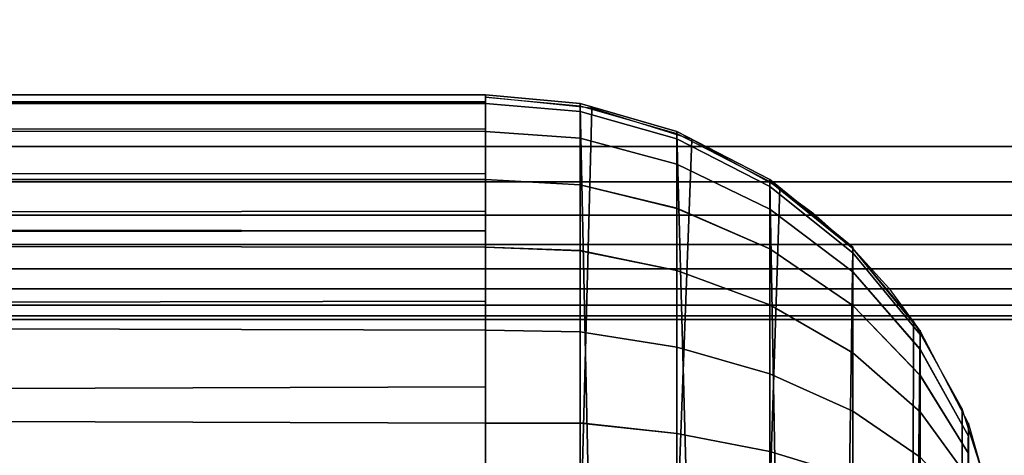
# Model space of a CAD drawing. Units: inches. Extents: x -179 to 1641, y 6295 to 7165.
# Drawn here: x 674 to 731, y 6987 to 7012 of the extents above; entities that cross this region are included whole.
import ezdxf

# ---------------------------------------------------------------- set-up
doc = ezdxf.new("R2010")
doc.units = ezdxf.units.IN
doc.header["$MEASUREMENT"] = 0
doc.layers.add('Skum', color=2, linetype='Continuous')

msp = doc.modelspace()

# ---------------------------------------------------------------- linework, layer by layer
at = {"layer": 'Skum'}
for points, invisible_edges in [([(-168.947, 7154.729, 9205.837), (1431.053, 7004.729, 9205.838), (1631.053, 7154.729, 9205.837)], 3), ([(-168.947, 7154.729, 9205.837), (31.053, 7004.729, 9205.838), (1431.053, 7004.729, 9205.838)], 13), ([(1631.053, 7154.729, 8665.837), (-168.947, 6304.729, 8665.837), (-168.947, 7154.729, 8665.837)], 1), ([(-168.947, 6304.729, 8665.837), (1631.053, 7154.729, 8665.837), (1631.053, 6304.729, 8665.837)], 1), ([(1631.053, 7154.729, 9205.837), (31.053, 7004.729, 9205.838), (-168.947, 7154.729, 9205.837)], 3), ([(-168.947, 7154.729, 8665.837), (1631.053, 6304.729, 8665.837), (1631.053, 7154.729, 8665.837)], 1), ([(1631.053, 6304.729, 8665.837), (-168.947, 7154.729, 8665.837), (-168.947, 6304.729, 8665.837)], 1), ([(1631.053, 7154.729, 9205.837), (1431.053, 7004.729, 9205.838), (31.053, 7004.729, 9205.838)], 13), ([(51.053, 7007.577, 9348.14), (701.053, 7007.698, 9350.838), (701.053, 7007.577, 9348.14)], 13), ([(51.053, 7007.698, 9350.838), (701.053, 7007.698, 9350.838), (51.053, 7007.577, 9348.14)], 2), ([(51.053, 7007.309, 9355.657), (701.053, 7007.698, 9350.838), (51.053, 7007.698, 9350.838)], 1), ([(51.053, 7007.309, 9355.657), (701.053, 7007.197, 9356.296), (701.053, 7007.698, 9350.838)], 12), ([(701.053, 7007.577, 9348.14), (51.053, 7007.698, 9350.838), (51.053, 7007.577, 9348.14)], 13), ([(701.053, 7007.698, 9350.838), (51.053, 7007.698, 9350.838), (701.053, 7007.577, 9348.14)], 2), ([(701.053, 7007.698, 9350.838), (51.053, 7007.197, 9356.296), (51.053, 7007.698, 9350.838)], 1), ([(701.053, 7007.309, 9355.657), (51.053, 7007.197, 9356.296), (701.053, 7007.698, 9350.838)], 2), ([(51.053, 7007.577, 9348.14), (701.053, 6975.977, 8998.14), (51.053, 6975.977, 8998.14)], 1), ([(701.053, 6975.977, 8998.14), (51.053, 7007.577, 9348.14), (701.053, 7007.577, 9348.14)], 3), ([(701.053, 7007.577, 9348.14), (51.053, 6975.977, 8998.14), (701.053, 6975.977, 8998.14)], 1), ([(51.053, 6975.977, 8998.14), (701.053, 7007.577, 9348.14), (51.053, 7007.577, 9348.14)], 3), ([(701.053, 7007.698, 9350.838), (706.512, 7007.078, 9348.185), (701.053, 7007.577, 9348.14)], 3), ([(706.512, 7007.078, 9348.185), (701.053, 7007.698, 9350.838), (706.512, 7007.197, 9350.837)], 1), ([(706.512, 7006.742, 9355.999), (701.053, 7007.698, 9350.838), (701.053, 7007.197, 9356.296)], 1), ([(706.512, 7006.742, 9355.999), (706.512, 7007.197, 9350.837), (701.053, 7007.698, 9350.838)], 12), ([(701.053, 7007.577, 9348.14), (706.512, 7007.197, 9350.837), (701.053, 7007.698, 9350.838)], 1), ([(701.053, 7007.698, 9350.838), (706.512, 7006.741, 9356.007), (701.053, 7007.197, 9356.296)], 1), ([(706.512, 7007.197, 9350.837), (706.512, 7006.741, 9356.007), (701.053, 7007.698, 9350.838)], 2), ([(706.512, 7007.078, 9348.185), (701.053, 6975.977, 8998.14), (701.053, 7007.577, 9348.14)], 13), ([(706.512, 7007.197, 9350.837), (701.053, 7007.577, 9348.14), (706.512, 7007.078, 9348.185)], 1), ([(706.369, 6975.504, 8998.183), (701.053, 7007.577, 9348.14), (701.053, 6975.977, 8998.14)], 1), ([(706.369, 6975.504, 8998.183), (707.201, 7006.942, 9348.197), (701.053, 7007.577, 9348.14)], 12), ([(51.053, 7005.739, 9361.501), (701.053, 7007.197, 9356.296), (51.053, 7007.309, 9355.657)], 1), ([(701.053, 7005.739, 9361.501), (51.053, 7007.197, 9356.296), (701.053, 7007.309, 9355.657)], 1), ([(51.053, 7005.739, 9361.501), (701.053, 7005.592, 9361.88), (701.053, 7007.197, 9356.296)], 12), ([(701.053, 7005.739, 9361.501), (51.053, 7005.592, 9361.88), (51.053, 7007.197, 9356.296)], 12), ([(706.512, 7005.203, 9361.501), (701.053, 7007.197, 9356.296), (701.053, 7005.592, 9361.88)], 1), ([(706.512, 7006.742, 9355.999), (701.053, 7007.197, 9356.296), (706.512, 7005.203, 9361.501)], 2), ([(701.053, 7007.197, 9356.296), (706.512, 7005.2, 9361.508), (701.053, 7005.592, 9361.88)], 1), ([(701.053, 7007.197, 9356.296), (706.512, 7006.741, 9356.007), (706.512, 7005.2, 9361.508)], 12), ([(701.053, 6975.977, 8998.14), (706.512, 7007.078, 9348.185), (707.201, 6975.343, 8998.197)], 1), ([(711.81, 6973.99, 8998.319), (707.201, 7006.942, 9348.197), (706.369, 6975.504, 8998.183)], 1), ([(712.096, 7005.479, 9348.329), (706.512, 7007.197, 9350.837), (712.096, 7005.592, 9350.837)], 1), ([(706.512, 7007.078, 9348.185), (706.512, 7007.197, 9350.837), (712.096, 7005.479, 9348.329)], 14), ([(712.096, 7005.162, 9355.718), (706.512, 7007.197, 9350.837), (706.512, 7006.742, 9355.999)], 1), ([(712.096, 7005.162, 9355.718), (712.096, 7005.592, 9350.837), (706.512, 7007.197, 9350.837)], 12), ([(706.512, 7007.197, 9350.837), (712.096, 7005.479, 9348.329), (712.096, 7005.592, 9350.837)], 1), ([(706.512, 7007.197, 9350.837), (706.512, 7007.078, 9348.185), (712.096, 7005.479, 9348.329)], 12), ([(712.096, 7005.592, 9350.837), (706.512, 7006.741, 9356.007), (706.512, 7007.197, 9350.837)], 1), ([(707.201, 6975.343, 8998.197), (706.512, 7007.078, 9348.185), (712.096, 7005.479, 9348.329)], 14), ([(706.512, 7005.203, 9361.501), (712.096, 7005.162, 9355.718), (706.512, 7006.742, 9355.999)], 1), ([(712.096, 7005.592, 9350.837), (712.096, 7005.16, 9355.726), (706.512, 7006.741, 9356.007)], 12), ([(706.512, 7006.741, 9356.007), (712.096, 7003.703, 9360.928), (706.512, 7005.2, 9361.508)], 1), ([(712.096, 7003.703, 9360.928), (706.512, 7006.741, 9356.007), (712.096, 7005.16, 9355.726)], 1), ([(711.81, 6973.99, 8998.319), (712.969, 7005.119, 9348.361), (707.201, 7006.942, 9348.197)], 12), ([(51.053, 7003.157, 9366.707), (701.053, 7005.592, 9361.88), (51.053, 7005.739, 9361.501)], 1), ([(701.053, 7003.157, 9366.707), (51.053, 7005.592, 9361.88), (701.053, 7005.739, 9361.501)], 1), ([(51.053, 7003.157, 9366.707), (701.053, 7002.808, 9367.254), (701.053, 7005.592, 9361.88)], 12), ([(701.053, 7003.157, 9366.707), (51.053, 7002.808, 9367.254), (51.053, 7005.592, 9361.88)], 12), ([(706.512, 7002.502, 9366.804), (701.053, 7005.592, 9361.88), (701.053, 7002.808, 9367.254)], 1), ([(706.512, 7005.203, 9361.501), (701.053, 7005.592, 9361.88), (706.512, 7002.502, 9366.804)], 2), ([(701.053, 7005.592, 9361.88), (706.512, 7002.499, 9366.811), (701.053, 7002.808, 9367.254)], 1), ([(701.053, 7005.592, 9361.88), (706.512, 7005.2, 9361.508), (706.512, 7002.499, 9366.811)], 12), ([(712.096, 7005.162, 9355.718), (706.512, 7005.203, 9361.501), (712.096, 7003.706, 9360.921)], 1), ([(706.512, 7002.502, 9366.804), (712.096, 7003.706, 9360.921), (706.512, 7005.203, 9361.501)], 1), ([(706.512, 7005.2, 9361.508), (712.096, 7001.148, 9365.941), (706.512, 7002.499, 9366.811)], 1), ([(712.096, 7001.148, 9365.941), (706.512, 7005.2, 9361.508), (712.096, 7003.703, 9360.928)], 1), ([(707.201, 6975.343, 8998.197), (712.096, 7005.479, 9348.329), (712.969, 6973.519, 8998.361)], 1), ([(717.07, 6971.362, 8998.557), (712.969, 7005.119, 9348.361), (711.81, 6973.99, 8998.319)], 1), ([(717.47, 7002.706, 9348.579), (712.096, 7005.592, 9350.837), (717.47, 7002.808, 9350.837)], 1), ([(712.096, 7005.479, 9348.329), (712.096, 7005.592, 9350.837), (717.47, 7002.706, 9348.579)], 14), ([(712.096, 7005.162, 9355.718), (717.47, 7002.808, 9350.837), (712.096, 7005.592, 9350.837)], 1), ([(712.096, 7005.592, 9350.837), (717.47, 7002.706, 9348.579), (717.47, 7002.808, 9350.837)], 1), ([(712.096, 7005.592, 9350.837), (712.096, 7005.479, 9348.329), (717.47, 7002.706, 9348.579)], 12), ([(717.47, 7002.808, 9350.837), (712.096, 7005.16, 9355.726), (712.096, 7005.592, 9350.837)], 1), ([(712.969, 6973.519, 8998.361), (712.096, 7005.479, 9348.329), (717.47, 7002.706, 9348.579)], 14), ([(717.47, 7002.42, 9355.231), (717.47, 7002.808, 9350.837), (712.096, 7005.162, 9355.718)], 2), ([(712.096, 7003.706, 9360.921), (717.47, 7002.42, 9355.231), (712.096, 7005.162, 9355.718)], 1), ([(717.47, 7002.808, 9350.837), (717.47, 7002.419, 9355.237), (712.096, 7005.16, 9355.726)], 12), ([(712.096, 7005.16, 9355.726), (717.47, 7001.107, 9359.921), (712.096, 7003.703, 9360.928)], 1), ([(717.47, 7001.107, 9359.921), (712.096, 7005.16, 9355.726), (717.47, 7002.419, 9355.237)], 1), ([(717.07, 6971.362, 8998.557), (718.052, 7002.317, 9348.614), (712.969, 7005.119, 9348.361)], 12), ([(31.053, 7004.729, 9205.838), (1431.053, 7002.68, 9205.625), (1431.053, 7004.729, 9205.838)], 1), ([(31.053, 7002.68, 9205.625), (1431.053, 7002.68, 9205.625), (31.053, 7004.729, 9205.838)], 2), ([(1431.053, 7004.729, 9205.838), (31.053, 7002.68, 9205.625), (31.053, 7004.729, 9205.838)], 1), ([(1431.053, 7002.68, 9205.625), (31.053, 7002.68, 9205.625), (1431.053, 7004.729, 9205.838)], 2), ([(712.096, 7003.706, 9360.921), (706.512, 7002.502, 9366.804), (712.096, 7001.153, 9365.935)], 1), ([(717.47, 7002.42, 9355.231), (712.096, 7003.706, 9360.921), (717.47, 7001.11, 9359.914)], 1), ([(712.096, 7001.153, 9365.935), (717.47, 7001.11, 9359.914), (712.096, 7003.706, 9360.921)], 1), ([(712.096, 7003.703, 9360.928), (717.47, 6998.808, 9364.434), (712.096, 7001.148, 9365.941)], 1), ([(717.47, 6998.808, 9364.434), (712.096, 7003.703, 9360.928), (717.47, 7001.107, 9359.921)], 1), ([(51.053, 6999.845, 9371.073), (701.053, 7002.808, 9367.254), (51.053, 7003.157, 9366.707)], 1), ([(701.053, 6999.845, 9371.073), (51.053, 7002.808, 9367.254), (701.053, 7003.157, 9366.707)], 1), ([(51.053, 6999.845, 9371.073), (701.053, 7000.989, 9369.746), (701.053, 7002.808, 9367.254)], 12), ([(701.053, 6999.845, 9371.073), (51.053, 7000.989, 9369.746), (51.053, 7002.808, 9367.254)], 12), ([(706.512, 6998.705, 9371.548), (701.053, 7002.808, 9367.254), (701.053, 6998.911, 9372.051)], 1), ([(706.512, 7002.502, 9366.804), (701.053, 7002.808, 9367.254), (706.512, 6998.705, 9371.548)], 2), ([(701.053, 7002.808, 9367.254), (706.512, 6998.699, 9371.554), (701.053, 6998.911, 9372.051)], 1), ([(701.053, 7002.808, 9367.254), (706.512, 7002.499, 9366.811), (706.512, 6998.699, 9371.554)], 12), ([(722.267, 6998.825, 9348.93), (717.47, 7002.808, 9350.837), (722.267, 6998.911, 9350.837)], 1), ([(717.47, 7002.706, 9348.579), (717.47, 7002.808, 9350.837), (722.267, 6998.825, 9348.93)], 2), ([(722.267, 6998.584, 9354.549), (717.47, 7002.808, 9350.837), (717.47, 7002.42, 9355.231)], 1), ([(722.267, 6998.584, 9354.549), (722.267, 6998.911, 9350.837), (717.47, 7002.808, 9350.837)], 12), ([(717.47, 7002.808, 9350.837), (722.267, 6998.825, 9348.93), (722.267, 6998.911, 9350.837)], 1), ([(717.47, 7002.808, 9350.837), (717.47, 7002.706, 9348.579), (722.267, 6998.825, 9348.93)], 12), ([(722.267, 6998.911, 9350.837), (717.47, 7002.419, 9355.237), (717.47, 7002.808, 9350.837)], 1), ([(31.053, 7000.757, 9205.015), (1431.053, 7002.68, 9205.625), (31.053, 7002.68, 9205.625)], 1), ([(31.053, 7000.757, 9205.015), (1431.053, 7000.757, 9205.015), (1431.053, 7002.68, 9205.625)], 12), ([(1431.053, 7000.757, 9205.015), (31.053, 7002.68, 9205.625), (1431.053, 7002.68, 9205.625)], 1), ([(1431.053, 7000.757, 9205.015), (31.053, 7000.757, 9205.015), (31.053, 7002.68, 9205.625)], 12), ([(706.512, 6998.705, 9371.548), (712.096, 7001.153, 9365.935), (706.512, 7002.502, 9366.804)], 1), ([(706.512, 7002.499, 9366.811), (712.096, 6997.556, 9370.426), (706.512, 6998.699, 9371.554)], 1), ([(712.096, 6997.556, 9370.426), (706.512, 7002.499, 9366.811), (712.096, 7001.148, 9365.941)], 1), ([(712.969, 6973.519, 8998.361), (717.47, 7002.706, 9348.579), (718.052, 6970.717, 8998.614)], 1), ([(721.809, 6967.672, 8998.89), (718.052, 7002.317, 9348.614), (717.07, 6971.362, 8998.557)], 1), ([(718.052, 6970.717, 8998.614), (717.47, 7002.706, 9348.579), (719.962, 7000.895, 9348.743)], 12), ([(717.47, 7001.11, 9359.914), (722.267, 6998.584, 9354.549), (717.47, 7002.42, 9355.231)], 1), ([(722.267, 6998.911, 9350.837), (722.267, 6998.583, 9354.555), (717.47, 7002.419, 9355.237)], 12), ([(717.47, 7002.419, 9355.237), (722.267, 6997.475, 9358.511), (717.47, 7001.107, 9359.921)], 1), ([(722.267, 6997.475, 9358.511), (717.47, 7002.419, 9355.237), (722.267, 6998.583, 9354.555)], 1), ([(721.809, 6967.672, 8998.89), (722.267, 6998.825, 9348.93), (718.052, 7002.317, 9348.614)], 12), ([(712.096, 7001.153, 9365.935), (706.512, 6998.705, 9371.548), (712.096, 6997.562, 9370.421)], 1), ([(717.47, 7001.11, 9359.914), (712.096, 7001.153, 9365.935), (717.47, 6998.812, 9364.428)], 1), ([(712.096, 6997.562, 9370.421), (717.47, 6998.812, 9364.428), (712.096, 7001.153, 9365.935)], 1), ([(712.096, 7001.148, 9365.941), (717.47, 6995.574, 9368.471), (712.096, 6997.556, 9370.426)], 1), ([(717.47, 6995.574, 9368.471), (712.096, 7001.148, 9365.941), (717.47, 6998.808, 9364.434)], 1), ([(722.267, 6998.584, 9354.549), (717.47, 7001.11, 9359.914), (722.267, 6997.477, 9358.506)], 1), ([(717.47, 6998.812, 9364.428), (722.267, 6997.477, 9358.506), (717.47, 7001.11, 9359.914)], 1), ([(717.47, 7001.107, 9359.921), (722.267, 6995.532, 9362.324), (717.47, 6998.808, 9364.434)], 1), ([(722.267, 6995.532, 9362.324), (717.47, 7001.107, 9359.921), (722.267, 6997.475, 9358.511)], 1), ([(31.053, 6999.062, 9204.077), (1431.053, 7000.757, 9205.015), (31.053, 7000.757, 9205.015)], 1), ([(31.053, 6999.062, 9204.077), (1431.053, 6999.062, 9204.077), (1431.053, 7000.757, 9205.015)], 12), ([(1431.053, 6999.062, 9204.077), (31.053, 7000.757, 9205.015), (1431.053, 7000.757, 9205.015)], 1), ([(1431.053, 6999.062, 9204.077), (31.053, 6999.062, 9204.077), (31.053, 7000.757, 9205.015)], 12), ([(718.052, 6970.717, 8998.614), (719.962, 7000.895, 9348.743), (722.268, 6967.224, 8998.93)], 3), ([(722.268, 6967.224, 8998.93), (719.962, 7000.895, 9348.743), (722.267, 6998.825, 9348.93)], 1), ([(51.053, 6995.792, 9374.767), (701.053, 6998.911, 9372.051), (51.053, 6999.845, 9371.073)], 1), ([(701.053, 6995.792, 9374.767), (51.053, 6998.911, 9372.051), (701.053, 6999.845, 9371.073)], 1), ([(31.053, 6997.658, 9202.908), (1431.053, 6999.062, 9204.077), (31.053, 6999.062, 9204.077)], 1), ([(31.053, 6997.658, 9202.908), (1431.053, 6997.658, 9202.908), (1431.053, 6999.062, 9204.077)], 12), ([(1431.053, 6997.658, 9202.908), (31.053, 6999.062, 9204.077), (1431.053, 6999.062, 9204.077)], 1), ([(1431.053, 6997.658, 9202.908), (31.053, 6997.658, 9202.908), (31.053, 6999.062, 9204.077)], 12), ([(51.053, 6995.792, 9374.767), (701.053, 6994.114, 9375.947), (701.053, 6998.911, 9372.051)], 14), ([(701.053, 6995.792, 9374.767), (51.053, 6994.114, 9375.947), (51.053, 6998.911, 9372.051)], 12), ([(706.512, 6994.015, 9375.413), (701.053, 6998.911, 9372.051), (701.053, 6994.114, 9375.947)], 3), ([(706.512, 6998.705, 9371.548), (701.053, 6998.911, 9372.051), (706.512, 6994.015, 9375.413)], 2), ([(701.053, 6998.911, 9372.051), (706.512, 6994.009, 9375.417), (701.053, 6994.114, 9375.947)], 1), ([(701.053, 6998.911, 9372.051), (706.512, 6998.699, 9371.554), (706.512, 6994.009, 9375.417)], 12), ([(717.47, 6998.812, 9364.428), (712.096, 6997.562, 9370.421), (717.47, 6995.579, 9368.466)], 1), ([(722.267, 6997.477, 9358.506), (717.47, 6998.812, 9364.428), (722.267, 6995.535, 9362.319)], 1), ([(717.47, 6995.579, 9368.466), (722.267, 6995.535, 9362.319), (717.47, 6998.812, 9364.428)], 1), ([(717.47, 6998.808, 9364.434), (722.267, 6992.8, 9365.734), (717.47, 6995.574, 9368.471)], 1), ([(722.267, 6992.8, 9365.734), (717.47, 6998.808, 9364.434), (722.267, 6995.532, 9362.324)], 1), ([(725.72, 6963.104, 8999.302), (722.267, 6998.825, 9348.93), (721.809, 6967.672, 8998.89)], 1), ([(726.163, 6994.048, 9349.361), (722.267, 6998.911, 9350.837), (726.163, 6994.114, 9350.837)], 3), ([(722.267, 6998.825, 9348.93), (722.267, 6998.911, 9350.837), (726.163, 6994.048, 9349.361)], 2), ([(726.163, 6993.861, 9353.71), (722.267, 6998.911, 9350.837), (722.267, 6998.584, 9354.549)], 1), ([(722.267, 6998.911, 9350.837), (726.163, 6993.861, 9353.71), (726.163, 6994.114, 9350.837)], 13), ([(722.267, 6998.911, 9350.837), (726.163, 6994.048, 9349.361), (726.163, 6994.114, 9350.837)], 13), ([(722.267, 6998.911, 9350.837), (722.267, 6998.825, 9348.93), (726.163, 6994.048, 9349.361)], 12), ([(726.163, 6994.114, 9350.837), (722.267, 6998.583, 9354.555), (722.267, 6998.911, 9350.837)], 13), ([(722.268, 6967.224, 8998.93), (722.267, 6998.825, 9348.93), (724.344, 6996.53, 9349.137)], 12), ([(725.72, 6963.104, 8999.302), (725.773, 6994.628, 9349.309), (722.267, 6998.825, 9348.93)], 12), ([(706.512, 6994.015, 9375.413), (712.096, 6997.562, 9370.421), (706.512, 6998.705, 9371.548)], 1), ([(706.512, 6998.699, 9371.554), (712.096, 6993.121, 9374.079), (706.512, 6994.009, 9375.417)], 1), ([(712.096, 6993.121, 9374.079), (706.512, 6998.699, 9371.554), (712.096, 6997.556, 9370.426)], 1), ([(722.267, 6997.477, 9358.506), (726.163, 6993.861, 9353.71), (722.267, 6998.584, 9354.549)], 1), ([(726.163, 6994.114, 9350.837), (726.163, 6993.86, 9353.714), (722.267, 6998.583, 9354.555)], 12), ([(722.267, 6998.583, 9354.555), (726.163, 6993.003, 9356.775), (722.267, 6997.475, 9358.511)], 1), ([(726.163, 6993.003, 9356.775), (722.267, 6998.583, 9354.555), (726.163, 6993.86, 9353.714)], 1), ([(1431.053, 6997.658, 9202.908), (31.053, 6996.489, 9201.504), (1431.053, 6996.489, 9201.504)], 1), ([(31.053, 6996.489, 9201.504), (1431.053, 6997.658, 9202.908), (31.053, 6997.658, 9202.908)], 1), ([(31.053, 6997.658, 9202.908), (1431.053, 6996.489, 9201.504), (31.053, 6996.489, 9201.504)], 1), ([(1431.053, 6996.489, 9201.504), (31.053, 6997.658, 9202.908), (1431.053, 6997.658, 9202.908)], 1), ([(712.096, 6997.562, 9370.421), (706.512, 6994.015, 9375.413), (712.096, 6993.127, 9374.075)], 1), ([(712.096, 6993.127, 9374.075), (717.47, 6995.579, 9368.466), (712.096, 6997.562, 9370.421)], 1), ([(712.096, 6997.556, 9370.426), (717.47, 6991.582, 9371.76), (712.096, 6993.121, 9374.079)], 1), ([(717.47, 6991.582, 9371.76), (712.096, 6997.556, 9370.426), (717.47, 6995.574, 9368.471)], 1), ([(726.163, 6993.861, 9353.71), (722.267, 6997.477, 9358.506), (726.163, 6993.004, 9356.771)], 1), ([(722.267, 6995.535, 9362.319), (726.163, 6993.004, 9356.771), (722.267, 6997.477, 9358.506)], 1), ([(722.267, 6997.475, 9358.511), (726.163, 6991.5, 9359.727), (722.267, 6995.532, 9362.324)], 1), ([(726.163, 6991.5, 9359.727), (722.267, 6997.475, 9358.511), (726.163, 6993.003, 9356.775)], 1), ([(722.268, 6967.224, 8998.93), (724.344, 6996.53, 9349.137), (725.773, 6963.028, 8999.309)], 3), ([(725.773, 6963.028, 8999.309), (724.344, 6996.53, 9349.137), (726.163, 6994.048, 9349.361)], 1), ([(1431.053, 6995.551, 9199.809), (31.053, 6996.489, 9201.504), (31.053, 6995.551, 9199.809)], 1), ([(1431.053, 6996.489, 9201.504), (31.053, 6996.489, 9201.504), (1431.053, 6995.551, 9199.809)], 2), ([(31.053, 6995.551, 9199.809), (1431.053, 6996.489, 9201.504), (1431.053, 6995.551, 9199.809)], 1), ([(31.053, 6996.489, 9201.504), (1431.053, 6996.489, 9201.504), (31.053, 6995.551, 9199.809)], 2), ([(1431.053, 6995.551, 9199.809), (31.053, 6994.941, 9197.887), (1431.053, 6994.941, 9197.887)], 1), ([(1431.053, 6995.551, 9199.809), (31.053, 6995.551, 9199.809), (31.053, 6994.941, 9197.887)], 12), ([(31.053, 6995.551, 9199.809), (1431.053, 6994.941, 9197.887), (31.053, 6994.941, 9197.887)], 1), ([(31.053, 6995.551, 9199.809), (1431.053, 6995.551, 9199.809), (1431.053, 6994.941, 9197.887)], 12), ([(51.053, 6990.84, 9377.806), (701.053, 6994.114, 9375.947), (51.053, 6995.792, 9374.767)], 1), ([(701.053, 6990.84, 9377.806), (51.053, 6994.114, 9375.947), (701.053, 6995.792, 9374.767)], 1), ([(717.47, 6995.579, 9368.466), (712.096, 6993.127, 9374.075), (717.47, 6991.587, 9371.756)], 1), ([(722.267, 6995.535, 9362.319), (717.47, 6995.579, 9368.466), (722.267, 6992.804, 9365.73)], 1), ([(717.47, 6991.587, 9371.756), (722.267, 6992.804, 9365.73), (717.47, 6995.579, 9368.466)], 1), ([(717.47, 6995.574, 9368.471), (722.267, 6989.427, 9368.513), (717.47, 6991.582, 9371.76)], 1), ([(722.267, 6989.427, 9368.513), (717.47, 6995.574, 9368.471), (722.267, 6992.8, 9365.734)], 1), ([(726.163, 6993.004, 9356.771), (722.267, 6995.535, 9362.319), (726.163, 6991.502, 9359.723)], 1), ([(722.267, 6992.804, 9365.73), (726.163, 6991.502, 9359.723), (722.267, 6995.535, 9362.319)], 1), ([(722.267, 6995.532, 9362.324), (726.163, 6989.385, 9362.366), (722.267, 6992.8, 9365.734)], 1), ([(726.163, 6989.385, 9362.366), (722.267, 6995.532, 9362.324), (726.163, 6991.5, 9359.727)], 1), ([(1431.053, 6994.729, 9195.838), (31.053, 6994.941, 9197.887), (31.053, 6994.729, 9195.838)], 1), ([(1431.053, 6994.941, 9197.887), (31.053, 6994.941, 9197.887), (1431.053, 6994.729, 9195.838)], 2), ([(31.053, 6994.729, 9195.838), (1431.053, 6994.941, 9197.887), (1431.053, 6994.729, 9195.838)], 1), ([(31.053, 6994.941, 9197.887), (1431.053, 6994.941, 9197.887), (31.053, 6994.729, 9195.838)], 2), ([(1431.053, 6994.729, 9195.838), (31.053, 6994.729, 8730.837), (1431.053, 6994.729, 8730.837)], 1), ([(31.053, 6994.729, 8730.837), (1431.053, 6994.729, 9195.838), (31.053, 6994.729, 9195.838)], 1), ([(31.053, 6994.729, 9195.838), (1431.053, 6994.729, 8730.837), (31.053, 6994.729, 8730.837)], 1), ([(1431.053, 6994.729, 8730.837), (31.053, 6994.729, 9195.838), (1431.053, 6994.729, 9195.838)], 1), ([(728.594, 6957.947, 8999.768), (725.773, 6994.628, 9349.309), (725.72, 6963.104, 8999.302)], 1), ([(728.594, 6957.947, 8999.768), (728.586, 6989.565, 9349.766), (725.773, 6994.628, 9349.309)], 12), ([(51.053, 6990.84, 9377.806), (701.053, 6988.741, 9378.73), (701.053, 6994.114, 9375.947)], 14), ([(701.053, 6990.84, 9377.806), (51.053, 6988.741, 9378.73), (51.053, 6994.114, 9375.947)], 12), ([(706.512, 6988.751, 9378.188), (701.053, 6994.114, 9375.947), (701.053, 6988.741, 9378.73)], 3), ([(706.512, 6994.015, 9375.413), (701.053, 6994.114, 9375.947), (706.512, 6988.751, 9378.188)], 2), ([(701.053, 6994.114, 9375.947), (706.512, 6988.744, 9378.19), (701.053, 6988.741, 9378.73)], 1), ([(701.053, 6994.114, 9375.947), (706.512, 6994.009, 9375.417), (706.512, 6988.744, 9378.19)], 12), ([(706.512, 6988.751, 9378.188), (712.096, 6993.127, 9374.075), (706.512, 6994.015, 9375.413)], 1), ([(706.512, 6994.009, 9375.417), (712.096, 6988.143, 9376.702), (706.512, 6988.744, 9378.19)], 1), ([(712.096, 6988.143, 9376.702), (706.512, 6994.009, 9375.417), (712.096, 6993.121, 9374.079)], 1), ([(725.773, 6963.028, 8999.309), (726.163, 6994.048, 9349.361), (728.586, 6957.965, 8999.766)], 2), ([(728.947, 6988.696, 9349.845), (726.163, 6994.114, 9350.837), (728.947, 6988.741, 9350.837)], 3), ([(726.163, 6994.048, 9349.361), (726.163, 6994.114, 9350.837), (728.947, 6988.696, 9349.845)], 14), ([(726.163, 6994.114, 9350.837), (728.947, 6988.571, 9352.77), (728.947, 6988.741, 9350.837)], 13), ([(726.163, 6994.114, 9350.837), (726.163, 6993.861, 9353.71), (728.947, 6988.571, 9352.77)], 14), ([(726.163, 6994.114, 9350.837), (728.947, 6988.696, 9349.845), (728.947, 6988.741, 9350.837)], 13), ([(726.163, 6994.114, 9350.837), (726.163, 6994.048, 9349.361), (728.947, 6988.696, 9349.845)], 12), ([(728.947, 6988.741, 9350.837), (726.163, 6993.86, 9353.714), (726.163, 6994.114, 9350.837)], 13), ([(728.586, 6957.965, 8999.766), (726.163, 6994.048, 9349.361), (728.947, 6988.696, 9349.845)], 3), ([(726.163, 6993.004, 9356.771), (728.947, 6988.571, 9352.77), (726.163, 6993.861, 9353.71)], 3), ([(728.947, 6988.741, 9350.837), (728.947, 6988.57, 9352.772), (726.163, 6993.86, 9353.714)], 14), ([(726.163, 6993.86, 9353.714), (728.947, 6987.993, 9354.832), (726.163, 6993.003, 9356.775)], 1), ([(728.947, 6987.993, 9354.832), (726.163, 6993.86, 9353.714), (728.947, 6988.57, 9352.772)], 3), ([(712.096, 6993.127, 9374.075), (706.512, 6988.751, 9378.188), (712.096, 6988.149, 9376.699)], 1), ([(712.096, 6988.149, 9376.699), (717.47, 6991.587, 9371.756), (712.096, 6993.127, 9374.075)], 1), ([(712.096, 6993.121, 9374.079), (717.47, 6987.1, 9374.12), (712.096, 6988.143, 9376.702)], 1), ([(717.47, 6987.1, 9374.12), (712.096, 6993.121, 9374.079), (717.47, 6991.582, 9371.76)], 1), ([(722.267, 6992.804, 9365.73), (717.47, 6991.587, 9371.756), (722.267, 6989.432, 9368.51)], 1), ([(726.163, 6991.502, 9359.723), (722.267, 6992.804, 9365.73), (726.163, 6989.388, 9362.362)], 1), ([(722.267, 6989.432, 9368.51), (726.163, 6989.388, 9362.362), (722.267, 6992.804, 9365.73)], 1), ([(722.267, 6992.8, 9365.734), (726.163, 6986.775, 9364.516), (722.267, 6989.427, 9368.513)], 1), ([(726.163, 6986.775, 9364.516), (722.267, 6992.8, 9365.734), (726.163, 6989.385, 9362.366)], 1), ([(728.947, 6988.571, 9352.77), (726.163, 6993.004, 9356.771), (728.947, 6987.994, 9354.829)], 1), ([(726.163, 6991.502, 9359.723), (728.947, 6987.994, 9354.829), (726.163, 6993.004, 9356.771)], 1), ([(726.163, 6993.003, 9356.775), (728.947, 6986.982, 9356.816), (726.163, 6991.5, 9359.727)], 1), ([(728.947, 6986.982, 9356.816), (726.163, 6993.003, 9356.775), (728.947, 6987.993, 9354.832)], 1), ([(717.47, 6991.587, 9371.756), (712.096, 6988.149, 9376.699), (717.47, 6987.106, 9374.118)], 1), ([(717.47, 6987.106, 9374.118), (722.267, 6989.432, 9368.51), (717.47, 6991.587, 9371.756)], 1), ([(717.47, 6991.582, 9371.76), (722.267, 6985.641, 9370.507), (717.47, 6987.1, 9374.12)], 1), ([(722.267, 6985.641, 9370.507), (717.47, 6991.582, 9371.76), (722.267, 6989.427, 9368.513)], 1), ([(728.947, 6987.994, 9354.829), (726.163, 6991.502, 9359.723), (728.947, 6986.983, 9356.814)], 1), ([(726.163, 6989.388, 9362.362), (728.947, 6986.983, 9356.814), (726.163, 6991.502, 9359.723)], 1), ([(726.163, 6991.5, 9359.727), (728.947, 6985.56, 9358.592), (726.163, 6989.385, 9362.366)], 1), ([(728.947, 6985.56, 9358.592), (726.163, 6991.5, 9359.727), (728.947, 6986.982, 9356.816)], 1), ([(51.053, 6985.161, 9379.895), (701.053, 6988.741, 9378.73), (51.053, 6990.84, 9377.806)], 1), ([(701.053, 6985.161, 9379.895), (51.053, 6988.741, 9378.73), (701.053, 6990.84, 9377.806)], 1), ([(722.267, 6989.432, 9368.51), (717.47, 6987.106, 9374.118), (722.267, 6985.646, 9370.505)], 1), ([(726.163, 6989.388, 9362.362), (722.267, 6989.432, 9368.51), (726.163, 6986.778, 9364.514)], 1), ([(722.267, 6985.646, 9370.505), (726.163, 6986.778, 9364.514), (722.267, 6989.432, 9368.51)], 1), ([(722.267, 6989.427, 9368.513), (726.163, 6983.845, 9366.06), (722.267, 6985.641, 9370.507)], 1), ([(726.163, 6983.845, 9366.06), (722.267, 6989.427, 9368.513), (726.163, 6986.775, 9364.516)], 1), ([(728.947, 6986.983, 9356.814), (726.163, 6989.388, 9362.362), (728.947, 6985.562, 9358.59)], 1), ([(726.163, 6986.778, 9364.514), (728.947, 6985.562, 9358.59), (726.163, 6989.388, 9362.362)], 1), ([(726.163, 6989.385, 9362.366), (728.947, 6983.804, 9360.039), (726.163, 6986.775, 9364.516)], 1), ([(728.947, 6983.804, 9360.039), (726.163, 6989.385, 9362.366), (728.947, 6985.56, 9358.592)], 1), ([(728.594, 6957.947, 8999.768), (730.417, 6983.82, 9350.284), (728.586, 6989.565, 9349.766)], 1), ([(51.053, 6985.161, 9379.895), (701.053, 6983.157, 9380.336), (701.053, 6988.741, 9378.73)], 12), ([(701.053, 6985.161, 9379.895), (51.053, 6983.157, 9380.336), (51.053, 6988.741, 9378.73)], 12), ([(706.512, 6988.751, 9378.188), (701.053, 6988.741, 9378.73), (706.512, 6983.271, 9379.805)], 2), ([(701.053, 6988.741, 9378.73), (706.512, 6988.744, 9378.19), (706.512, 6983.264, 9379.807)], 12), ([(706.512, 6983.271, 9379.805), (701.053, 6988.741, 9378.73), (701.053, 6983.157, 9380.336)], 1), ([(701.053, 6988.741, 9378.73), (706.512, 6983.264, 9379.807), (701.053, 6983.157, 9380.336)], 1), ([(706.512, 6983.271, 9379.805), (712.096, 6988.149, 9376.699), (706.512, 6988.751, 9378.188)], 1), ([(706.512, 6988.744, 9378.19), (712.096, 6982.961, 9378.229), (706.512, 6983.264, 9379.807)], 1), ([(712.096, 6982.961, 9378.229), (706.512, 6988.744, 9378.19), (712.096, 6988.143, 9376.702)], 1), ([(728.586, 6957.965, 8999.766), (728.947, 6988.696, 9349.845), (730.417, 6952.221, 9000.284)], 2), ([(730.553, 6983.135, 9350.347), (728.947, 6988.741, 9350.837), (730.553, 6983.157, 9350.837)], 3), ([(728.947, 6988.696, 9349.845), (728.947, 6988.741, 9350.837), (730.553, 6983.135, 9350.347)], 14), ([(728.947, 6988.741, 9350.837), (730.553, 6983.073, 9351.792), (730.553, 6983.157, 9350.837)], 13), ([(728.947, 6988.741, 9350.837), (728.947, 6988.571, 9352.77), (730.553, 6983.073, 9351.792)], 14), ([(728.947, 6988.741, 9350.837), (730.553, 6983.135, 9350.347), (730.553, 6983.157, 9350.837)], 13), ([(728.947, 6988.741, 9350.837), (728.947, 6988.696, 9349.845), (730.553, 6983.135, 9350.347)], 12), ([(730.553, 6983.157, 9350.837), (728.947, 6988.57, 9352.772), (728.947, 6988.741, 9350.837)], 13), ([(730.417, 6952.221, 9000.284), (728.947, 6988.696, 9349.845), (730.553, 6983.135, 9350.347)], 3), ([(728.947, 6987.994, 9354.829), (730.553, 6983.073, 9351.792), (728.947, 6988.571, 9352.77)], 3), ([(730.553, 6983.157, 9350.837), (730.553, 6983.073, 9351.794), (728.947, 6988.57, 9352.772)], 14), ([(728.947, 6988.57, 9352.772), (730.553, 6982.787, 9352.812), (728.947, 6987.993, 9354.832)], 3), ([(730.553, 6982.787, 9352.812), (728.947, 6988.57, 9352.772), (730.553, 6983.073, 9351.794)], 3), ([(712.096, 6988.149, 9376.699), (706.512, 6983.271, 9379.805), (712.096, 6982.968, 9378.229)], 1), ([(712.096, 6982.968, 9378.229), (717.47, 6987.106, 9374.118), (712.096, 6988.149, 9376.699)], 1), ([(712.096, 6988.143, 9376.702), (717.47, 6982.436, 9375.496), (712.096, 6982.961, 9378.229)], 1), ([(717.47, 6982.436, 9375.496), (712.096, 6988.143, 9376.702), (717.47, 6987.1, 9374.12)], 1), ([(730.553, 6983.073, 9351.792), (728.947, 6987.994, 9354.829), (730.553, 6982.788, 9352.811)], 3), ([(728.947, 6986.983, 9356.814), (730.553, 6982.788, 9352.811), (728.947, 6987.994, 9354.829)], 3), ([(728.947, 6987.993, 9354.832), (730.553, 6982.288, 9353.793), (728.947, 6986.982, 9356.816)], 3), ([(730.553, 6982.288, 9353.793), (728.947, 6987.993, 9354.832), (730.553, 6982.787, 9352.812)], 3), ([(717.47, 6987.106, 9374.118), (712.096, 6982.968, 9378.229), (717.47, 6982.442, 9375.495)], 1), ([(717.47, 6982.442, 9375.495), (722.267, 6985.646, 9370.505), (717.47, 6987.106, 9374.118)], 1), ([(717.47, 6987.1, 9374.12), (722.267, 6981.701, 9371.67), (717.47, 6982.436, 9375.496)], 1), ([(722.267, 6981.701, 9371.67), (717.47, 6987.1, 9374.12), (722.267, 6985.641, 9370.507)], 1), ([(730.553, 6982.788, 9352.811), (728.947, 6986.983, 9356.814), (730.553, 6982.288, 9353.792)], 3), ([(728.947, 6985.562, 9358.59), (730.553, 6982.288, 9353.792), (728.947, 6986.983, 9356.814)], 3), ([(728.947, 6986.982, 9356.816), (730.553, 6981.584, 9354.671), (728.947, 6985.56, 9358.592)], 3), ([(730.553, 6981.584, 9354.671), (728.947, 6986.982, 9356.816), (730.553, 6982.288, 9353.793)], 3)]:
    msp.add_3dface(points, dxfattribs=dict(at, invisible_edges=invisible_edges))
for points in [[(51.053, 6999.845, 9371.073), (701.053, 6998.911, 9372.051), (701.053, 7000.989, 9369.746)], [(701.053, 6999.845, 9371.073), (51.053, 6998.911, 9372.051), (51.053, 7000.989, 9369.746)]]:
    msp.add_3dface(points, dxfattribs=at)

doc.saveas('drawing.dxf')
